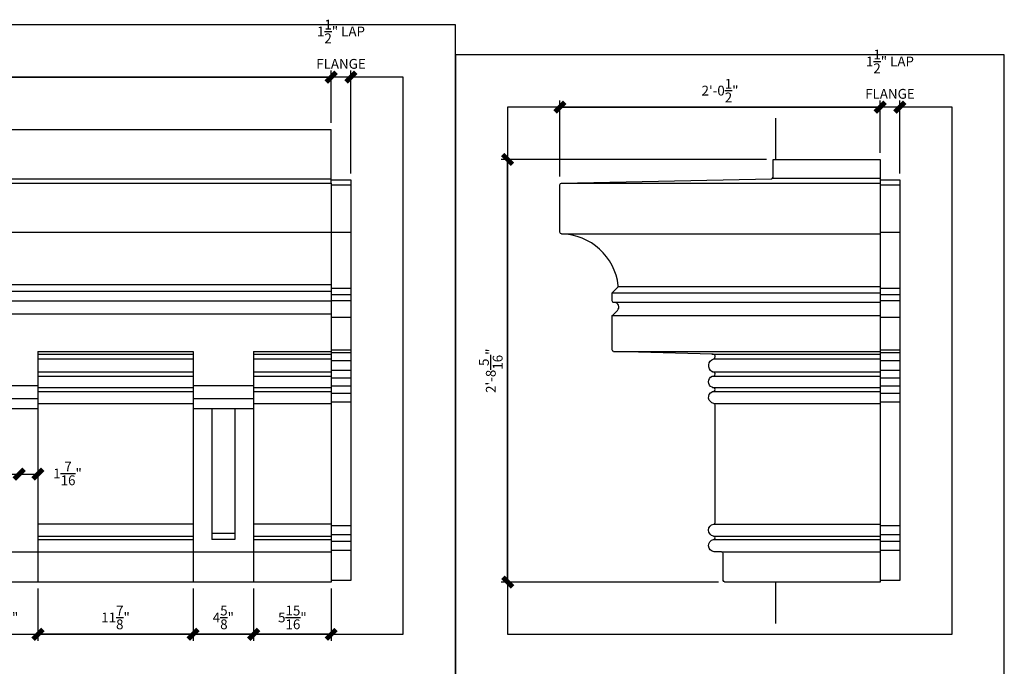
# Model space of a CAD drawing. Units: inches. Extents: x 7 to 322, y -8 to 142.
# Drawn here: x 247 to 322, y 93 to 142 of the extents above; entities that cross this region are included whole.
import ezdxf

# ---------------------------------------------------------------- set-up
doc = ezdxf.new("R2010")
doc.units = ezdxf.units.IN
doc.header["$MEASUREMENT"] = 0
doc.header["$PDMODE"] = 35
doc.header["$PDSIZE"] = 1
doc.layers.get('Defpoints').update_dxf_attribs({"color": 30})
for name, color, linetype in [('Dim', 8, 'Continuous'), ('Fiberglass', 7, 'Continuous'), ('Groundings', 6, 'Continuous')]:
    doc.layers.add(name, color=color, linetype=linetype)
doc.styles.add('DIMS', font='stylu.ttf')
doc.dimstyles.new('1-1-2in', dxfattribs={"dimscale": 8, "dimtxt": 0.09375, "dimasz": 0.1875, "dimexe": 0.0625, "dimexo": 0.0625, "dimgap": 0.0625, "dimtad": 3, "dimdec": 4, "dimzin": 3, "dimdsep": 46, "dimlunit": 4, "dimtxsty": 'DIMS', "dimblk1": 'OBLIQUE', "dimblk2": 'OBLIQUE', "dimsah": 1, "dimcen": 0, "dimclrd": 3, "dimclre": 3, "dimclrt": 8, "dimadec": 3, "dimazin": 0, "dimtfac": 1, "dimtdec": 4, "dimtmove": 2, "dimatfit": 3, "dimfxl": 0, "dimfrac": 1, "dimtolj": 1, "dimtzin": 0, "dimlwd": -1, "dimlwe": -1, "dimarcsym": 0})

# ---------------------------------------------------------------- blocks, each defined once
blk = doc.blocks.new('_OBLIQUE')
at = {"color": 6, "const_width": 0.25}
blk.add_lwpolyline([(-0.245, -0.245), (0.249, 0.249)], dxfattribs=at)
blk = doc.blocks.new('*D70')
at = {"layer": 'Defpoints', "color": 0}
for p in [(270.613, 137.976), (155.113, 133.976), (270.613, 133.976)]:
    blk.add_point(p, dxfattribs=at)
at = {"layer": 'Dim', "color": 3}
for p, q in [((155.113, 134.476), (155.113, 138.476)), ((155.113, 137.976), (270.613, 137.976)), ((270.613, 134.476), (270.613, 138.476))]:
    blk.add_line(p, q, dxfattribs=at)
at = {"layer": 'Dim', "color": 3, "xscale": 1.5, "yscale": 1.5, "zscale": 1.5, "rotation": 180}
blk.add_blockref('_OBLIQUE', (155.113, 137.976), dxfattribs=at)
at = {"layer": 'Dim', "color": 3, "xscale": 1.5, "yscale": 1.5, "zscale": 1.5}
blk.add_blockref('_OBLIQUE', (270.613, 137.976), dxfattribs=at)
at = {"layer": 'Dim', "color": 8, "insert": (212.863, 139.256), "char_height": 0.75, "attachment_point": 5, "style": 'DIMS'}
blk.add_mtext('\\A1;9\'-7\\S1/2;"', dxfattribs=at)
blk = doc.blocks.new('*D71')
at = {"layer": 'Defpoints', "color": 0}
for p in [(270.613, 137.976), (270.613, 133.976), (272.113, 130.12)]:
    blk.add_point(p, dxfattribs=at)
at = {"layer": 'Dim', "color": 3}
for p, q in [((270.613, 134.476), (270.613, 138.476)), ((272.113, 137.976), (270.613, 137.976)), ((272.113, 130.62), (272.113, 138.476))]:
    blk.add_line(p, q, dxfattribs=at)
at = {"layer": 'Dim', "color": 3, "xscale": 1.5, "yscale": 1.5, "zscale": 1.5, "rotation": 180}
blk.add_blockref('_OBLIQUE', (270.613, 137.976), dxfattribs=at)
at = {"layer": 'Dim', "color": 3, "xscale": 1.5, "yscale": 1.5, "zscale": 1.5}
blk.add_blockref('_OBLIQUE', (272.113, 137.976), dxfattribs=at)
at = {"layer": 'Dim', "color": 8, "insert": (271.363, 140.494), "char_height": 0.75, "attachment_point": 5, "style": 'DIMS'}
blk.add_mtext('\\A1;1\\S1/2;" LAP\\PFLANGE', dxfattribs=at)
blk = doc.blocks.new('*D72')
at = {"layer": 'Defpoints', "color": 0}
for p in [(284.113, 131.683), (304.422, 131.683), (300.738, 99.371)]:
    blk.add_point(p, dxfattribs=at)
at = {"layer": 'Dim', "color": 3}
for p, q in [((303.922, 131.683), (283.613, 131.683)), ((284.113, 99.371), (284.113, 131.683)), ((300.238, 99.371), (283.613, 99.371))]:
    blk.add_line(p, q, dxfattribs=at)
at = {"layer": 'Dim', "color": 3, "xscale": 1.5, "yscale": 1.5, "zscale": 1.5}
for p, rotation in [((284.113, 131.683), 90), ((284.113, 99.371), 270)]:
    blk.add_blockref('_OBLIQUE', p, dxfattribs=dict(at, rotation=rotation))
at = {"layer": 'Dim', "color": 8, "insert": (282.825, 115.527), "char_height": 0.75, "attachment_point": 5, "rotation": 90, "style": 'DIMS'}
blk.add_mtext('\\A1;2\'-8\\S5/16;"', dxfattribs=at)
blk = doc.blocks.new('*D73')
at = {"layer": 'Defpoints', "color": 0}
for p in [(312.613, 135.683), (312.613, 131.683), (288.113, 129.873)]:
    blk.add_point(p, dxfattribs=at)
at = {"layer": 'Dim', "color": 3}
for p, q in [((288.113, 130.373), (288.113, 136.183)), ((288.113, 135.683), (312.613, 135.683)), ((312.613, 132.183), (312.613, 136.183))]:
    blk.add_line(p, q, dxfattribs=at)
at = {"layer": 'Dim', "color": 3, "xscale": 1.5, "yscale": 1.5, "zscale": 1.5, "rotation": 180}
blk.add_blockref('_OBLIQUE', (288.113, 135.683), dxfattribs=at)
at = {"layer": 'Dim', "color": 3, "xscale": 1.5, "yscale": 1.5, "zscale": 1.5}
blk.add_blockref('_OBLIQUE', (312.613, 135.683), dxfattribs=at)
at = {"layer": 'Dim', "color": 8, "insert": (300.363, 136.947), "char_height": 0.75, "attachment_point": 5, "style": 'DIMS'}
blk.add_mtext('\\A1;2\'-0\\S1/2;"', dxfattribs=at)
blk = doc.blocks.new('*D74')
at = {"layer": 'Defpoints', "color": 0}
for p in [(312.613, 135.683), (312.613, 131.683), (314.113, 130.12)]:
    blk.add_point(p, dxfattribs=at)
at = {"layer": 'Dim', "color": 3}
for p, q in [((312.613, 132.183), (312.613, 136.183)), ((314.113, 135.683), (312.613, 135.683)), ((314.113, 130.62), (314.113, 136.183))]:
    blk.add_line(p, q, dxfattribs=at)
at = {"layer": 'Dim', "color": 3, "xscale": 1.5, "yscale": 1.5, "zscale": 1.5, "rotation": 180}
blk.add_blockref('_OBLIQUE', (312.613, 135.683), dxfattribs=at)
at = {"layer": 'Dim', "color": 3, "xscale": 1.5, "yscale": 1.5, "zscale": 1.5}
blk.add_blockref('_OBLIQUE', (314.113, 135.683), dxfattribs=at)
at = {"layer": 'Dim', "color": 8, "insert": (313.363, 138.201), "char_height": 0.75, "attachment_point": 5, "style": 'DIMS'}
blk.add_mtext('\\A1;1\\S1/2;" LAP\\PFLANGE', dxfattribs=at)
blk = doc.blocks.new('*D101')
at = {"layer": 'Defpoints', "color": 0}
for p in [(264.675, 99.371), (270.613, 99.371), (264.675, 95.371)]:
    blk.add_point(p, dxfattribs=at)
at = {"layer": 'Dim', "color": 3}
for p, q in [((264.675, 98.871), (264.675, 94.871)), ((270.613, 98.871), (270.613, 94.871)), ((270.613, 95.371), (264.675, 95.371))]:
    blk.add_line(p, q, dxfattribs=at)
at = {"layer": 'Dim', "color": 3, "xscale": 1.5, "yscale": 1.5, "zscale": 1.5, "rotation": 180}
blk.add_blockref('_OBLIQUE', (264.675, 95.371), dxfattribs=at)
at = {"layer": 'Dim', "color": 3, "xscale": 1.5, "yscale": 1.5, "zscale": 1.5}
blk.add_blockref('_OBLIQUE', (270.613, 95.371), dxfattribs=at)
at = {"layer": 'Dim', "color": 8, "insert": (267.644, 96.662), "char_height": 0.75, "attachment_point": 5, "style": 'DIMS'}
blk.add_mtext('\\A1;5\\S15/16;"', dxfattribs=at)
blk = doc.blocks.new('*D102')
at = {"layer": 'Defpoints', "color": 0}
for p in [(260.05, 99.371), (264.675, 99.371), (260.05, 95.371)]:
    blk.add_point(p, dxfattribs=at)
at = {"layer": 'Dim', "color": 3}
for p, q in [((260.05, 98.871), (260.05, 94.871)), ((264.675, 98.871), (264.675, 94.871)), ((264.675, 95.371), (260.05, 95.371))]:
    blk.add_line(p, q, dxfattribs=at)
at = {"layer": 'Dim', "color": 3, "xscale": 1.5, "yscale": 1.5, "zscale": 1.5, "rotation": 180}
blk.add_blockref('_OBLIQUE', (260.05, 95.371), dxfattribs=at)
at = {"layer": 'Dim', "color": 3, "xscale": 1.5, "yscale": 1.5, "zscale": 1.5}
blk.add_blockref('_OBLIQUE', (264.675, 95.371), dxfattribs=at)
at = {"layer": 'Dim', "color": 8, "insert": (262.363, 96.662), "char_height": 0.75, "attachment_point": 5, "style": 'DIMS'}
blk.add_mtext('\\A1;4\\S5/8;"', dxfattribs=at)
blk = doc.blocks.new('*D103')
at = {"layer": 'Defpoints', "color": 0}
for p in [(248.175, 99.371), (260.05, 99.371), (248.175, 95.371)]:
    blk.add_point(p, dxfattribs=at)
at = {"layer": 'Dim', "color": 3}
for p, q in [((248.175, 98.871), (248.175, 94.871)), ((260.05, 98.871), (260.05, 94.871)), ((260.05, 95.371), (248.175, 95.371))]:
    blk.add_line(p, q, dxfattribs=at)
at = {"layer": 'Dim', "color": 3, "xscale": 1.5, "yscale": 1.5, "zscale": 1.5, "rotation": 180}
blk.add_blockref('_OBLIQUE', (248.175, 95.371), dxfattribs=at)
at = {"layer": 'Dim', "color": 3, "xscale": 1.5, "yscale": 1.5, "zscale": 1.5}
blk.add_blockref('_OBLIQUE', (260.05, 95.371), dxfattribs=at)
at = {"layer": 'Dim', "color": 8, "insert": (254.113, 96.657), "char_height": 0.75, "attachment_point": 5, "style": 'DIMS'}
blk.add_mtext('\\A1;11\\S7/8;"', dxfattribs=at)
blk = doc.blocks.new('*D104')
at = {"layer": 'Defpoints', "color": 0}
for p in [(243.55, 99.371), (248.175, 99.371), (248.175, 95.371)]:
    blk.add_point(p, dxfattribs=at)
at = {"layer": 'Dim', "color": 3}
for p, q in [((243.55, 98.871), (243.55, 94.871)), ((248.175, 98.871), (248.175, 94.871)), ((243.55, 95.371), (248.175, 95.371))]:
    blk.add_line(p, q, dxfattribs=at)
at = {"layer": 'Dim', "color": 3, "xscale": 1.5, "yscale": 1.5, "zscale": 1.5, "rotation": 180}
blk.add_blockref('_OBLIQUE', (243.55, 95.371), dxfattribs=at)
at = {"layer": 'Dim', "color": 3, "xscale": 1.5, "yscale": 1.5, "zscale": 1.5}
blk.add_blockref('_OBLIQUE', (248.175, 95.371), dxfattribs=at)
at = {"layer": 'Dim', "color": 8, "insert": (245.863, 96.662), "char_height": 0.75, "attachment_point": 5, "style": 'DIMS'}
blk.add_mtext('\\A1;4\\S5/8;"', dxfattribs=at)
blk = doc.blocks.new('*D106')
at = {"layer": 'Defpoints', "color": 0}
for p in [(244.988, 107.621), (246.738, 107.621), (246.738, 107.621)]:
    blk.add_point(p, dxfattribs=at)
at = {"layer": 'Dim', "color": 3}
blk.add_line((244.988, 107.621), (246.738, 107.621), dxfattribs=at)
at = {"layer": 'Dim', "color": 3, "xscale": 1.5, "yscale": 1.5, "zscale": 1.5, "rotation": 180}
blk.add_blockref('_OBLIQUE', (244.988, 107.621), dxfattribs=at)
at = {"layer": 'Dim', "color": 3, "xscale": 1.5, "yscale": 1.5, "zscale": 1.5}
blk.add_blockref('_OBLIQUE', (246.738, 107.621), dxfattribs=at)
at = {"layer": 'Dim', "color": 8, "insert": (241.502, 110.058), "char_height": 0.75, "attachment_point": 5, "style": 'DIMS'}
blk.add_mtext('\\A1;1\\S3/4;"', dxfattribs=at)
blk = doc.blocks.new('*D107')
at = {"layer": 'Defpoints', "color": 0}
for p in [(246.738, 107.621), (248.175, 107.621), (248.175, 107.621)]:
    blk.add_point(p, dxfattribs=at)
at = {"layer": 'Dim', "color": 3}
blk.add_line((246.738, 107.621), (248.175, 107.621), dxfattribs=at)
at = {"layer": 'Dim', "color": 3, "xscale": 1.5, "yscale": 1.5, "zscale": 1.5, "rotation": 180}
blk.add_blockref('_OBLIQUE', (246.738, 107.621), dxfattribs=at)
at = {"layer": 'Dim', "color": 3, "xscale": 1.5, "yscale": 1.5, "zscale": 1.5}
blk.add_blockref('_OBLIQUE', (248.175, 107.621), dxfattribs=at)
at = {"layer": 'Dim', "color": 8, "insert": (250.441, 107.673), "char_height": 0.75, "attachment_point": 5, "style": 'DIMS'}
blk.add_mtext('\\A1;1\\S7/16;"', dxfattribs=at)

msp = doc.modelspace()

# ---------------------------------------------------------------- linework, layer by layer
at = {"layer": 'Defpoints'}
for points in [[(280.11287, 141.97629), (147.11287, 141.97629), (147.11287, 91.37069), (280.11287, 91.37069)], [(322.11287, 139.68319), (280.11287, 139.68319), (280.11287, 91.37069), (322.11287, 91.37069)], [(276.11287, 137.97629), (151.11287, 137.97629), (151.11287, 95.37069), (276.11287, 95.37069)], [(318.11287, 135.68319), (284.11287, 135.68319), (284.11287, 95.37069), (318.11287, 95.37069)]]:
    msp.add_lwpolyline(points, close=True, dxfattribs=at)
at = {"layer": 'Fiberglass', "color": 1}
for p, q in [((155.11287, 133.97629), (270.61287, 133.97629)), ((270.61287, 129.87069), (270.61287, 133.97629)), ((270.61287, 129.74569), (272.11287, 129.74569)), ((312.61287, 129.74569), (314.11287, 129.74569)), ((270.61287, 126.11904), (272.11287, 126.11904)), ((312.61287, 126.11904), (314.11287, 126.11904)), ((155.11287, 122.12069), (270.61287, 122.12069)), ((155.11287, 121.62069), (270.61287, 121.62069)), ((292.12238, 121.49175), (312.61287, 121.49175)), ((292.5749, 121.9755), (312.61287, 121.9755)), ((155.11287, 120.87069), (270.61287, 120.87069)), ((292.14948, 120.7823), (312.61287, 120.7823)), ((155.11287, 119.87069), (270.61287, 119.87069)), ((292.12238, 119.74175), (312.61287, 119.74175)), ((270.61287, 117.12388), (272.11287, 117.12388)), ((312.61287, 117.12388), (314.11287, 117.12388)), ((248.17537, 114.37069), (243.55037, 114.37069)), ((264.67537, 114.37069), (260.05037, 114.37069)), ((248.17537, 113.37069), (243.55037, 113.37069)), ((264.67537, 113.37069), (260.05037, 113.37069)), ((261.48787, 112.62069), (261.48787, 102.62069)), ((263.23787, 112.62069), (263.23787, 102.62069)), ((263.23787, 103.0848), (261.48787, 103.0848)), ((263.23787, 102.62069), (261.48787, 102.62069)), ((155.11287, 101.68319), (270.61287, 101.68319))]:
    msp.add_line(p, q, dxfattribs=at)
at = {"layer": 'Fiberglass', "color": 3}
for p, q in [((155.11287, 130.21046), (270.61287, 130.21046)), ((304.38613, 130.24542), (312.61287, 130.24542)), ((270.61287, 121.8505), (272.11287, 121.8505)), ((270.61287, 121.36675), (272.11287, 121.36675)), ((312.61287, 121.8505), (314.11287, 121.8505)), ((312.61287, 121.36675), (314.11287, 121.36675)), ((270.61287, 120.9073), (272.11287, 120.9073)), ((312.61287, 120.9073), (314.11287, 120.9073)), ((270.61287, 119.61675), (272.11287, 119.61675)), ((312.61287, 119.61675), (314.11287, 119.61675)), ((248.17537, 116.80396), (260.05037, 116.80396)), ((264.67537, 116.80396), (270.61287, 116.80396)), ((270.61287, 116.92896), (272.11287, 116.92896)), ((299.74873, 116.80396), (312.61287, 116.80396)), ((312.61287, 116.92896), (314.11287, 116.92896)), ((248.17537, 116.4356), (260.05037, 116.4356)), ((264.67537, 116.4356), (270.61287, 116.4356)), ((270.61287, 116.3106), (272.11287, 116.3106)), ((299.8776, 116.4356), (312.61287, 116.4356)), ((312.61287, 116.3106), (314.11287, 116.3106)), ((248.17537, 115.43324), (260.05037, 115.43324)), ((264.67537, 115.43324), (270.61287, 115.43324)), ((270.61287, 115.55824), (272.11287, 115.55824)), ((299.78862, 115.43324), (312.61287, 115.43324)), ((312.61287, 115.55824), (314.11287, 115.55824)), ((248.17537, 115.12074), (260.05037, 115.12074)), ((264.67537, 115.12074), (270.61287, 115.12074)), ((270.61287, 114.99574), (272.11287, 114.99574)), ((299.78892, 115.12074), (312.61287, 115.12074)), ((312.61287, 114.99574), (314.11287, 114.99574)), ((248.17537, 114.24574), (260.05037, 114.24574)), ((248.17537, 113.93324), (260.05037, 113.93324)), ((264.67537, 114.24574), (270.61287, 114.24574)), ((264.67537, 113.93324), (270.61287, 113.93324)), ((270.61287, 114.37074), (272.11287, 114.37074)), ((270.61287, 113.81108), (272.11287, 113.81108)), ((299.78862, 114.24574), (312.61287, 114.24574)), ((299.86311, 113.93608), (312.61287, 113.93608)), ((312.61287, 114.37074), (314.11287, 114.37074)), ((312.61287, 113.81108), (314.11287, 113.81108)), ((248.17537, 113.02035), (260.05037, 113.02035)), ((264.67537, 113.02035), (270.61287, 113.02035)), ((270.61287, 113.1515), (272.11287, 113.1515)), ((299.88387, 113.0265), (312.61287, 113.0265)), ((312.61287, 113.1515), (314.11287, 113.1515)), ((248.17537, 103.81304), (260.05037, 103.81304)), ((264.67537, 103.81304), (270.61287, 103.81304)), ((270.61287, 103.68048), (272.11287, 103.68048)), ((299.87676, 103.80548), (312.61287, 103.80548)), ((312.61287, 103.68048), (314.11287, 103.68048)), ((248.17537, 102.86998), (260.05037, 102.86998)), ((248.17537, 102.6214), (260.05037, 102.6214)), ((264.67537, 102.86998), (270.61287, 102.86998)), ((264.67537, 102.6214), (270.61287, 102.6214)), ((270.61287, 102.99498), (272.11287, 102.99498)), ((270.61287, 102.4964), (272.11287, 102.4964)), ((299.87618, 102.86998), (312.61287, 102.86998)), ((299.87618, 102.6214), (312.61287, 102.6214)), ((312.61287, 102.99498), (314.11287, 102.99498)), ((312.61287, 102.4964), (314.11287, 102.4964)), ((270.61287, 101.80819), (272.11287, 101.80819)), ((312.61287, 101.80819), (314.11287, 101.80819)), ((300.48787, 101.68319), (312.61287, 101.68319))]:
    msp.add_line(p, q, dxfattribs=at)
at = {"layer": 'Fiberglass'}
for p, q in [((155.11287, 126.12069), (270.61287, 126.12069)), ((288.23449, 125.99404), (312.61287, 125.99404)), ((248.17537, 116.99569), (248.17537, 101.62069)), ((248.17537, 116.99569), (260.05037, 116.99569)), ((260.05037, 116.99569), (260.05037, 101.62069)), ((264.67537, 116.99569), (264.67537, 101.62069)), ((264.67537, 116.99569), (270.61287, 116.99569)), ((292.2098, 116.99888), (312.61287, 116.99888)), ((248.17537, 112.62069), (243.55037, 112.62069)), ((264.67537, 112.62069), (260.05037, 112.62069)), ((248.17537, 101.62069), (248.17537, 99.37069)), ((260.05037, 101.62069), (260.05037, 99.37069)), ((264.67537, 101.62069), (264.67537, 99.37069)), ((304.61287, 99.37069), (300.73787, 99.37069))]:
    msp.add_line(p, q, dxfattribs=at)
at = {"layer": 'Fiberglass', "color": 1}
msp.add_lwpolyline([(288.23526, 129.87324), (304.29943, 130.20791, 0.40812558), (304.42183, 130.33288), (304.42183, 131.68319), (312.61287, 131.68319), (312.61287, 129.87069)], format="xyb", dxfattribs=at)
at = {"layer": 'Fiberglass'}
msp.add_lwpolyline([(155.11287, 129.87069), (270.61287, 129.87069), (270.61287, 99.37069), (155.11287, 99.37069)], close=True, dxfattribs=at)
at = {"layer": 'Fiberglass', "color": 1}
for points in [[(270.61287, 130.12042), (272.11287, 130.12042), (272.11287, 99.49569), (270.61287, 99.49569)], [(312.61287, 130.12042), (314.11287, 130.12042), (314.11287, 99.49569), (312.61287, 99.49569)]]:
    msp.add_lwpolyline(points, dxfattribs=at)
at = {"layer": 'Fiberglass'}
msp.add_lwpolyline([(304.61287, 99.37069), (300.73787, 99.37069, -0.41421356), (300.61287, 99.49569), (300.61287, 101.55819, 0.41421356), (300.48787, 101.68319), (299.92537, 101.68319, -0.88833271), (299.87618, 102.6214, 0.89863035), (299.87618, 102.86998, -0.8295025), (299.87676, 103.80548, 0.38196601), (299.98787, 103.92971), (299.98787, 112.90328, 0.36559986), (299.88387, 113.0265, -0.72481201), (299.75078, 113.9213, -0.14075296), (299.81862, 113.93395, 1.10046882), (299.81852, 114.24502, -0.14106736), (299.75054, 114.2577, -0.61753937), (299.75078, 115.1088, -0.14075296), (299.81862, 115.12145, 1.10046882), (299.81852, 115.43252, -0.14106736), (299.75054, 115.4452, -0.64155709), (299.8776, 116.4356, 0.84742437), (299.78093, 116.80314), (292.23787, 116.99569, -0.41421356), (292.11287, 117.12069), (292.11287, 119.69391, -0.19891237), (292.14948, 119.7823), (292.50824, 120.14106, 0.72868208), (292.2578, 120.74569), (292.23787, 120.74569, -0.41421356), (292.11287, 120.87069), (292.11287, 121.44391, -0.19891237), (292.14948, 121.5323), (292.54516, 121.92798, 0.23011067), (292.58088, 122.03125, 0.37197678), (288.23449, 125.99404, -0.40631854), (288.11287, 126.119), (288.11287, 129.74827, -0.40812558), (288.23526, 129.87324), (312.61287, 129.87324), (312.61287, 99.37069)], format="xyb", close=True, dxfattribs=at)
at = {"layer": 'Groundings'}
for p, q in [((304.61287, 134.8431), (304.61287, 131.68319)), ((304.61287, 99.37069), (304.61287, 96.21077))]:
    msp.add_line(p, q, dxfattribs=at)

# ---------------------------------------------------------------- dimensions: what is measured, and where the dimension line sits
at = {"layer": 'Dim'}
for base, p1, p2, picture, middle in [((270.61287, 137.97629), (272.11287, 130.12042), (270.61287, 133.97629), '*D71', (271.36287, 140.49413)), ((312.61287, 135.68319), (314.11287, 130.12042), (312.61287, 131.68319), '*D74', (313.36287, 138.20103))]:
    dim = msp.add_linear_dim(base=base, p1=p1, p2=p2, text='<> LAP\\PFLANGE', dimstyle='1-1-2in', dxfattribs=at)
    dim.commit()
    dim.dimension.update_dxf_attribs({"geometry": picture, "text_midpoint": middle})
for base, p1, p2, picture, middle in [((270.61287, 137.97629), (155.11287, 133.97629), (270.61287, 133.97629), '*D70', (212.86287, 139.25649)), ((312.61287, 135.68319), (288.11287, 129.87324), (312.61287, 131.68319), '*D73', (300.36287, 136.94719)), ((248.17537, 95.37069), (243.55037, 99.37069), (248.17537, 99.37069), '*D104', (245.86287, 96.66159)), ((248.17537, 95.37069), (260.05037, 99.37069), (248.17537, 99.37069), '*D103', (254.11287, 96.65747)), ((260.05037, 95.37069), (264.67537, 99.37069), (260.05037, 99.37069), '*D102', (262.36287, 96.66159)), ((264.67537, 95.37069), (270.61287, 99.37069), (264.67537, 99.37069), '*D101', (267.64412, 96.66159))]:
    dim = msp.add_linear_dim(base=base, p1=p1, p2=p2, dimstyle='1-1-2in', dxfattribs=at)
    dim.commit()
    dim.dimension.update_dxf_attribs({"geometry": picture, "text_midpoint": middle})
dim = msp.add_linear_dim(base=(284.11287, 131.68319), p1=(300.73787, 99.37069), p2=(304.42183, 131.68319), angle=90, dimstyle='1-1-2in', dxfattribs=at)
dim.commit()
dim.dimension.update_dxf_attribs({"geometry": '*D72', "text_midpoint": (282.82526, 115.52694)})
for base, p1, p2, picture, middle in [((246.73787, 107.62069), (244.98787, 107.62069), (246.73787, 107.62069), '*D106', (241.50207, 110.05788)), ((248.17537, 107.62069), (246.73787, 107.62069), (248.17537, 107.62069), '*D107', (250.44144, 107.67261))]:
    dim = msp.add_linear_dim(base=base, p1=p1, p2=p2, dimstyle='1-1-2in', dxfattribs=at)
    dim.commit()
    dim.dimension.update_dxf_attribs({"geometry": picture, "text_midpoint": middle, "dimtype": 160})

doc.saveas('drawing.dxf')
